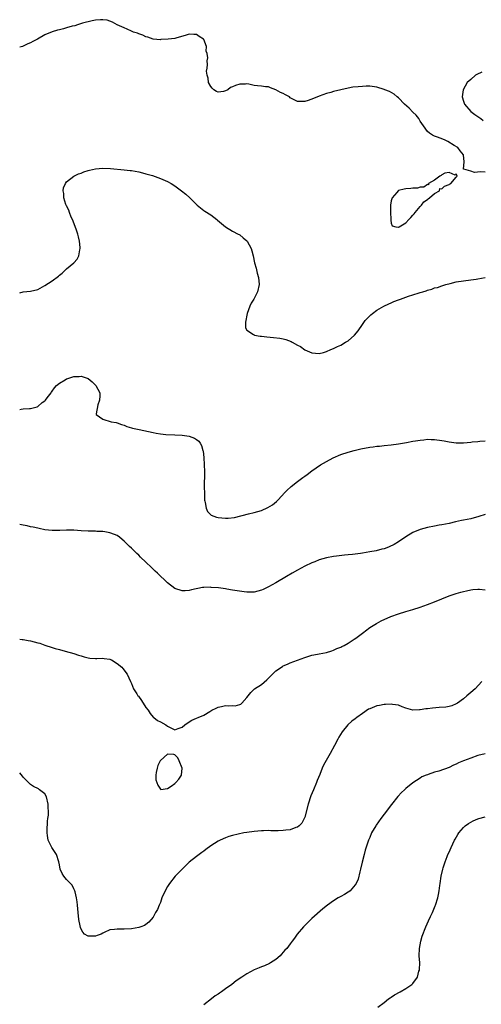
# Model space of a CAD drawing. Units: inches. Extents: x 2586000 to 2589000, y 1491000 to 1494000.
# Drawn here: x 2586000 to 2586128, y 1491256 to 1491528 of the extents above; entities that cross this region are included whole.
import ezdxf

# ---------------------------------------------------------------- set-up
doc = ezdxf.new("R2010")
doc.units = ezdxf.units.IN
doc.header["$MEASUREMENT"] = 0
doc.layers.add('LD25861491_10ft', color=60, linetype='Continuous')

msp = doc.modelspace()

# ---------------------------------------------------------------- linework, layer by layer
at = {"layer": 'LD25861491_10ft'}
for points, elevation in [([(2586129, 1491486.19), (2586127.75, 1491486.25), (2586126.03, 1491486.03), (2586125, 1491486.39), (2586123.07, 1491487), (2586123.03, 1491487.03), (2586123.15, 1491489), (2586123.03, 1491491), (2586122.1, 1491492.1), (2586121.41, 1491493), (2586120.45, 1491493.55), (2586118.65, 1491494.65), (2586117.96, 1491495), (2586117.29, 1491495.29), (2586115.83, 1491495.83), (2586115, 1491496.17), (2586114.43, 1491496.43), (2586113.55, 1491497), (2586113, 1491497.44), (2586111.88, 1491499), (2586111, 1491500.31), (2586110.59, 1491501), (2586109.91, 1491501.91), (2586109, 1491502.78), (2586107.92, 1491503.92), (2586106.67, 1491505), (2586105, 1491506.75), (2586104.64, 1491507), (2586103.8, 1491507.8), (2586102.5, 1491508.5), (2586101.18, 1491509), (2586101.06, 1491509.06), (2586099, 1491509.71), (2586097, 1491509.98), (2586096.02, 1491509.98), (2586095, 1491509.94), (2586093.8, 1491509.81), (2586092.32, 1491509.68), (2586091, 1491509.43), (2586087, 1491508.52), (2586086.27, 1491508.27), (2586085, 1491507.93), (2586083, 1491507.19), (2586081.44, 1491506.56), (2586079.98, 1491506.02), (2586079, 1491505.72), (2586078.3, 1491505.7), (2586077, 1491505.71), (2586075, 1491506.79), (2586074.76, 1491507), (2586073.63, 1491507.63), (2586073, 1491507.94), (2586072.25, 1491508.25), (2586071, 1491508.97), (2586069.51, 1491509.51), (2586069, 1491509.78), (2586068.17, 1491509.83), (2586067, 1491509.97), (2586065.93, 1491510.07), (2586065, 1491510.17), (2586063.49, 1491510.51), (2586063, 1491510.6), (2586062.57, 1491510.57), (2586061, 1491510.56), (2586059.82, 1491510.18), (2586059, 1491509.77), (2586058.41, 1491509.59), (2586057.65, 1491509), (2586057, 1491508.68), (2586056.52, 1491508.52), (2586055, 1491508.34), (2586054.53, 1491508.53), (2586053.8, 1491509), (2586053.39, 1491509.39), (2586053, 1491509.89), (2586052.35, 1491511), (2586052.23, 1491512.23), (2586051.96, 1491513), (2586051.82, 1491514.18), (2586052, 1491515), (2586052.03, 1491516.03), (2586051.99, 1491517), (2586052.14, 1491517.86), (2586051.93, 1491519), (2586051.67, 1491519.67), (2586051.76, 1491521), (2586051, 1491522.89), (2586050.94, 1491523), (2586049.76, 1491523.76), (2586049, 1491524.31), (2586048.29, 1491524.29), (2586047, 1491524.44), (2586046.11, 1491524.11), (2586043.28, 1491523.28), (2586043, 1491523.21), (2586041.12, 1491523), (2586039.11, 1491522.89), (2586039, 1491522.87), (2586037, 1491523.02), (2586035.54, 1491523.54), (2586035, 1491523.66), (2586034.12, 1491524.12), (2586033, 1491524.45), (2586032.64, 1491524.64), (2586031.56, 1491525), (2586031, 1491525.23), (2586029.8, 1491525.8), (2586029, 1491526.12), (2586027.05, 1491527), (2586025.72, 1491527.72), (2586025, 1491528), (2586024.26, 1491528.26), (2586023, 1491528.38), (2586022.41, 1491528.41), (2586021, 1491528.25), (2586020.11, 1491528.11), (2586017.44, 1491527.44), (2586016.01, 1491527), (2586015.25, 1491526.75), (2586014.58, 1491526.58), (2586013, 1491526.11), (2586012.12, 1491525.88), (2586011, 1491525.63), (2586010.52, 1491525.48), (2586009, 1491525.09), (2586007, 1491524.24), (2586004.89, 1491523), (2586003.65, 1491522.35), (2586003, 1491522.02), (2586002.27, 1491521.73), (2586001, 1491521.1), (2586000.77, 1491521), (2586000, 1491520.77)], 11090), ([(2586128.13, 1491513.87), (2586126.74, 1491513.26), (2586126.3, 1491513), (2586125, 1491511.88), (2586124.06, 1491511), (2586122.96, 1491509), (2586122.64, 1491507), (2586123, 1491505.82), (2586123.28, 1491505), (2586125.01, 1491503.01), (2586126.18, 1491502.18), (2586127, 1491501.56), (2586127.78, 1491501), (2586128.44, 1491500.44)], 11090), ([(2586000, 1491452.7), (2586000.96, 1491452.96), (2586003, 1491453.18), (2586005, 1491453.63), (2586007, 1491454.73), (2586009, 1491456.02), (2586010.71, 1491457.29), (2586011, 1491457.59), (2586011.81, 1491458.19), (2586012.61, 1491459), (2586013, 1491459.35), (2586015.05, 1491461), (2586015.94, 1491462.06), (2586016.42, 1491463), (2586016.65, 1491464.65), (2586016.75, 1491465), (2586016.76, 1491465.24), (2586016.62, 1491467), (2586016.27, 1491468.27), (2586016.15, 1491469), (2586015.66, 1491470.34), (2586014.6, 1491473), (2586014.28, 1491473.72), (2586013.78, 1491475), (2586013.61, 1491475.61), (2586013, 1491476.79), (2586012.83, 1491477.17), (2586012.23, 1491479), (2586012.24, 1491480.24), (2586012.09, 1491481), (2586012.15, 1491481.85), (2586012.68, 1491483), (2586013, 1491483.44), (2586015, 1491485), (2586016.32, 1491485.68), (2586017, 1491485.85), (2586017.78, 1491486.22), (2586019, 1491486.57), (2586019.32, 1491486.68), (2586021, 1491487.09), (2586023, 1491487.28), (2586025.2, 1491487.2), (2586029, 1491486.81), (2586030.63, 1491486.63), (2586031, 1491486.57), (2586033, 1491486.2), (2586034.04, 1491485.96), (2586035, 1491485.72), (2586036.81, 1491485.19), (2586039, 1491484.42), (2586041, 1491483.53), (2586041.94, 1491483), (2586043, 1491482.33), (2586044.82, 1491481), (2586046.02, 1491480.02), (2586047.15, 1491479), (2586049, 1491477.15), (2586049.2, 1491477), (2586051, 1491475.54), (2586051.35, 1491475.35), (2586053, 1491474.3), (2586054.61, 1491473), (2586054.84, 1491472.84), (2586055.96, 1491471.96), (2586057.02, 1491471.02), (2586059, 1491469.8), (2586060.57, 1491469), (2586060.84, 1491468.84), (2586061, 1491468.74), (2586061.98, 1491467.98), (2586063, 1491467.09), (2586063.07, 1491467), (2586064.14, 1491465), (2586064.31, 1491464.31), (2586064.71, 1491463), (2586065.07, 1491461), (2586065.51, 1491459.51), (2586065.83, 1491458.17), (2586066.17, 1491457), (2586066.33, 1491455), (2586065.9, 1491453), (2586064.92, 1491451), (2586064.18, 1491449.82), (2586063.75, 1491449), (2586063.01, 1491447), (2586062.54, 1491444.54), (2586062.55, 1491443), (2586063, 1491442.4), (2586064.83, 1491441.17), (2586065, 1491441.04), (2586065.1, 1491441), (2586066.69, 1491440.69), (2586067, 1491440.68), (2586068.49, 1491440.49), (2586070.35, 1491440.35), (2586072.14, 1491440.14), (2586073, 1491439.93), (2586073.77, 1491439.77), (2586075.21, 1491439.21), (2586075.55, 1491439), (2586077, 1491438.23), (2586077.79, 1491437.79), (2586079, 1491436.94), (2586080.33, 1491436.33), (2586081, 1491436.05), (2586081.95, 1491435.95), (2586083, 1491435.87), (2586084.17, 1491436.17), (2586085, 1491436.42), (2586086.28, 1491437), (2586087, 1491437.3), (2586088.12, 1491437.88), (2586089, 1491438.24), (2586090.3, 1491439), (2586091, 1491439.44), (2586092.8, 1491441), (2586093.84, 1491442.16), (2586095, 1491443.93), (2586095.79, 1491445), (2586097, 1491446.38), (2586097.35, 1491446.65), (2586097.75, 1491447), (2586099, 1491447.88), (2586100.95, 1491449), (2586102.32, 1491449.68), (2586103, 1491449.96), (2586103.72, 1491450.28), (2586105, 1491450.8), (2586105.55, 1491451), (2586107.74, 1491451.74), (2586109, 1491452.12), (2586110.68, 1491452.68), (2586111, 1491452.77), (2586111.69, 1491453), (2586112.7, 1491453.3), (2586113, 1491453.42), (2586114.25, 1491453.75), (2586115, 1491454.05), (2586115.77, 1491454.23), (2586117, 1491454.65), (2586118.13, 1491455), (2586119.32, 1491455.32), (2586121, 1491455.73), (2586123, 1491456.05), (2586125, 1491456.29), (2586126.53, 1491456.53), (2586127, 1491456.57), (2586129, 1491456.96)], 11100), ([(2586000, 1491420.41), (2586000.43, 1491420.43), (2586001, 1491420.54), (2586002.68, 1491420.68), (2586003, 1491420.69), (2586004.85, 1491421.15), (2586005, 1491421.24), (2586006.27, 1491422.27), (2586007, 1491422.81), (2586007.09, 1491422.91), (2586007.14, 1491423), (2586007.57, 1491423.57), (2586008.68, 1491425), (2586008.79, 1491425.21), (2586009, 1491425.44), (2586009.61, 1491426.39), (2586010.19, 1491427), (2586011, 1491427.67), (2586012.59, 1491428.59), (2586013, 1491428.86), (2586013.37, 1491429), (2586015, 1491429.51), (2586016.46, 1491429.54), (2586017, 1491429.57), (2586018.96, 1491428.96), (2586020.06, 1491428.07), (2586021, 1491427.08), (2586021.1, 1491427), (2586022.21, 1491425), (2586022.18, 1491424.18), (2586022.09, 1491423), (2586021.65, 1491421.65), (2586021.18, 1491419.18), (2586021.23, 1491419), (2586023, 1491417.71), (2586025.34, 1491417), (2586026.73, 1491416.73), (2586027, 1491416.66), (2586028.23, 1491416.22), (2586029, 1491415.99), (2586029.66, 1491415.66), (2586031, 1491415.32), (2586031.22, 1491415.22), (2586033.16, 1491414.84), (2586035.72, 1491414.28), (2586037, 1491413.98), (2586037.85, 1491413.85), (2586039, 1491413.63), (2586040.51, 1491413.49), (2586043, 1491413.37), (2586045, 1491413.23), (2586046.94, 1491412.94), (2586048.46, 1491412.46), (2586049, 1491412.1), (2586049.63, 1491411.63), (2586050.03, 1491411), (2586050.43, 1491410.43), (2586050.78, 1491409), (2586050.83, 1491408.83), (2586051.04, 1491407.04), (2586051.17, 1491405), (2586051.21, 1491403.21), (2586051.18, 1491402.82), (2586051.17, 1491399), (2586051.18, 1491397), (2586051.24, 1491395.24), (2586051.27, 1491395), (2586051.39, 1491394.61), (2586051.66, 1491393), (2586052.06, 1491392.06), (2586053.08, 1491391.08), (2586054.55, 1491390.55), (2586055, 1491390.47), (2586057, 1491390.27), (2586057.75, 1491390.25), (2586059.57, 1491390.43), (2586063.45, 1491391.45), (2586065, 1491391.83), (2586067, 1491392.42), (2586068.82, 1491393.18), (2586070.05, 1491393.95), (2586071.15, 1491394.85), (2586073, 1491396.82), (2586073.15, 1491397), (2586074.07, 1491397.93), (2586075.23, 1491399), (2586077, 1491400.4), (2586078.51, 1491401.49), (2586079, 1491401.91), (2586079.66, 1491402.33), (2586081, 1491403.37), (2586083.41, 1491405), (2586085, 1491405.94), (2586086.92, 1491407), (2586089, 1491407.88), (2586091, 1491408.53), (2586092.74, 1491409), (2586094.57, 1491409.43), (2586097, 1491409.89), (2586097.98, 1491410.02), (2586099, 1491410.19), (2586099.75, 1491410.25), (2586101, 1491410.41), (2586103, 1491410.61), (2586105, 1491410.86), (2586107.23, 1491411.23), (2586109, 1491411.56), (2586109.67, 1491411.67), (2586111, 1491411.91), (2586112, 1491412), (2586113, 1491412.12), (2586114.08, 1491412.08), (2586115, 1491412.08), (2586117, 1491411.79), (2586117.67, 1491411.67), (2586119, 1491411.39), (2586121, 1491411.14), (2586123, 1491411.17), (2586125, 1491411.36), (2586125.37, 1491411.37), (2586127, 1491411.55), (2586127.57, 1491411.57), (2586129, 1491411.73)], 11110), ([(2586129, 1491391.26), (2586127.3, 1491390.7), (2586125, 1491390.1), (2586123, 1491389.7), (2586122.41, 1491389.59), (2586120.77, 1491389.23), (2586119, 1491388.81), (2586117, 1491388.39), (2586116.28, 1491388.28), (2586115, 1491388.05), (2586113, 1491387.66), (2586111, 1491387.1), (2586109, 1491386.26), (2586107, 1491385.09), (2586105, 1491383.73), (2586103.81, 1491383), (2586103.28, 1491382.72), (2586103, 1491382.55), (2586102.25, 1491382.25), (2586101, 1491381.79), (2586100.35, 1491381.64), (2586098.76, 1491381.24), (2586097, 1491380.89), (2586095, 1491380.52), (2586094.47, 1491380.47), (2586093, 1491380.26), (2586092.22, 1491380.22), (2586091, 1491380.09), (2586090.02, 1491380.02), (2586087.77, 1491379.77), (2586087, 1491379.66), (2586085, 1491379.28), (2586083, 1491378.68), (2586081.82, 1491378.18), (2586081, 1491377.86), (2586079, 1491376.91), (2586077, 1491375.83), (2586075.5, 1491375), (2586073.93, 1491374.07), (2586071, 1491372.37), (2586069, 1491371.26), (2586067.47, 1491370.53), (2586067, 1491370.33), (2586066, 1491370), (2586065, 1491369.79), (2586064.29, 1491369.71), (2586063, 1491369.75), (2586062.18, 1491369.82), (2586059, 1491370.33), (2586057.4, 1491370.6), (2586057, 1491370.64), (2586055.08, 1491370.92), (2586053.08, 1491371.08), (2586053, 1491371.1), (2586051, 1491371.04), (2586050.69, 1491371), (2586047.62, 1491370.38), (2586047, 1491370.18), (2586045.86, 1491370.14), (2586045, 1491370.08), (2586043, 1491370.79), (2586041, 1491372.31), (2586038.22, 1491375), (2586037.57, 1491375.57), (2586036.54, 1491376.54), (2586035, 1491378.04), (2586033.48, 1491379.48), (2586033, 1491379.98), (2586032.46, 1491380.46), (2586031.9, 1491381), (2586031, 1491381.91), (2586030.43, 1491382.43), (2586029.84, 1491383), (2586029, 1491383.87), (2586028.39, 1491384.39), (2586027.64, 1491385), (2586027, 1491385.44), (2586026.31, 1491385.69), (2586025, 1491386.23), (2586023.57, 1491386.43), (2586023, 1491386.53), (2586021.4, 1491386.6), (2586021, 1491386.63), (2586019, 1491386.68), (2586017, 1491386.79), (2586015, 1491386.94), (2586013, 1491386.96), (2586011.16, 1491386.84), (2586009, 1491386.82), (2586007, 1491387.05), (2586005.4, 1491387.4), (2586005, 1491387.46), (2586003.75, 1491387.75), (2586003, 1491387.89), (2586002.09, 1491388.09), (2586001, 1491388.31), (2586000, 1491388.47)], 11120), ([(2586000, 1491356.7), (2586000.65, 1491356.65), (2586001, 1491356.66), (2586002.38, 1491356.38), (2586003, 1491356.28), (2586004.01, 1491356.01), (2586005, 1491355.7), (2586005.57, 1491355.57), (2586007, 1491355.03), (2586009, 1491354.44), (2586009.84, 1491354.16), (2586011, 1491353.87), (2586012.58, 1491353.42), (2586015, 1491352.76), (2586016.32, 1491352.32), (2586017, 1491352.13), (2586017.85, 1491351.85), (2586019, 1491351.55), (2586019.47, 1491351.47), (2586021, 1491351.36), (2586021.37, 1491351.37), (2586023, 1491351.5), (2586023.4, 1491351.4), (2586025, 1491351.21), (2586025.13, 1491351.13), (2586025.4, 1491351), (2586027, 1491350), (2586028.3, 1491349), (2586028.61, 1491348.61), (2586029, 1491348.13), (2586029.45, 1491347.45), (2586029.8, 1491347), (2586030.7, 1491345), (2586031, 1491344.42), (2586031.57, 1491343), (2586032.43, 1491341.57), (2586032.79, 1491341), (2586032.89, 1491340.89), (2586033.75, 1491339.75), (2586035, 1491337.75), (2586035.62, 1491337), (2586036.14, 1491336.14), (2586037, 1491335.13), (2586037.2, 1491335), (2586038.21, 1491334.21), (2586039, 1491333.78), (2586040.5, 1491333), (2586041, 1491332.62), (2586042.05, 1491332.05), (2586043, 1491331.63), (2586043.92, 1491331.92), (2586045, 1491332.3), (2586045.76, 1491333), (2586047, 1491333.78), (2586047.72, 1491334.28), (2586049, 1491334.78), (2586049.43, 1491335), (2586051, 1491335.64), (2586052.66, 1491336.66), (2586053.28, 1491337), (2586054.43, 1491337.57), (2586055, 1491337.9), (2586055.95, 1491338.05), (2586057, 1491338.33), (2586057.77, 1491338.23), (2586059, 1491338.33), (2586059.75, 1491338.25), (2586061, 1491338.6), (2586061.29, 1491338.71), (2586061.58, 1491339), (2586063, 1491340.52), (2586063.3, 1491341), (2586064.02, 1491341.98), (2586065.04, 1491342.96), (2586067, 1491344.16), (2586068.54, 1491345.46), (2586069.55, 1491346.45), (2586070.06, 1491347), (2586071, 1491347.93), (2586072.81, 1491349.19), (2586073, 1491349.29), (2586074.18, 1491349.82), (2586075, 1491350.16), (2586077, 1491350.94), (2586079, 1491351.66), (2586081, 1491352.26), (2586082.57, 1491352.57), (2586083, 1491352.67), (2586085, 1491353.04), (2586086.49, 1491353.51), (2586087, 1491353.63), (2586087.89, 1491354.11), (2586089, 1491354.51), (2586089.29, 1491354.71), (2586089.9, 1491355), (2586091, 1491355.64), (2586092.73, 1491356.73), (2586093.14, 1491357), (2586095.34, 1491358.66), (2586095.87, 1491359), (2586097, 1491359.92), (2586098.9, 1491361.1), (2586100.21, 1491361.79), (2586102.85, 1491363), (2586105, 1491363.77), (2586107, 1491364.38), (2586109, 1491364.94), (2586111, 1491365.56), (2586113, 1491366.29), (2586115, 1491367.06), (2586119, 1491368.69), (2586121, 1491369.4), (2586122.28, 1491369.72), (2586123, 1491369.95), (2586123.88, 1491370.12), (2586125, 1491370.38), (2586125.55, 1491370.45), (2586127, 1491370.56), (2586127.44, 1491370.56), (2586129, 1491370.4)], 11130), ([(2586128.07, 1491345), (2586126.21, 1491343), (2586125, 1491341.91), (2586123.97, 1491341), (2586123, 1491340.2), (2586121.37, 1491339), (2586121.15, 1491338.85), (2586121, 1491338.77), (2586119.75, 1491338.25), (2586119, 1491338.05), (2586118.11, 1491337.89), (2586116.26, 1491337.74), (2586114.38, 1491337.62), (2586113, 1491337.45), (2586112.57, 1491337.43), (2586111, 1491337.14), (2586110.84, 1491337.16), (2586109, 1491337.05), (2586107, 1491337.59), (2586106.04, 1491337.96), (2586105, 1491338.41), (2586103.37, 1491338.63), (2586103, 1491338.73), (2586101.42, 1491338.58), (2586101, 1491338.6), (2586099.69, 1491338.31), (2586099, 1491338.21), (2586097, 1491337.45), (2586096.71, 1491337.29), (2586095, 1491336.14), (2586093.41, 1491335), (2586093, 1491334.65), (2586092.03, 1491333.97), (2586090.98, 1491333.02), (2586089.36, 1491331), (2586088.44, 1491329.56), (2586088.17, 1491329), (2586087.28, 1491327.28), (2586086.03, 1491325), (2586084.21, 1491321.79), (2586083.87, 1491321), (2586083.17, 1491319.17), (2586082.48, 1491317.52), (2586082.29, 1491317), (2586081.41, 1491315), (2586080.7, 1491313.3), (2586079.96, 1491311), (2586079, 1491307.42), (2586078.86, 1491307), (2586078.24, 1491305.76), (2586077.44, 1491305), (2586077, 1491304.65), (2586076.49, 1491304.5), (2586075, 1491303.9), (2586073.77, 1491303.77), (2586073, 1491303.66), (2586071.63, 1491303.63), (2586069.62, 1491303.62), (2586069, 1491303.65), (2586067.6, 1491303.6), (2586067, 1491303.6), (2586065, 1491303.45), (2586063, 1491303.17), (2586062.1, 1491303), (2586059, 1491302.28), (2586058, 1491302), (2586057, 1491301.68), (2586055.57, 1491301), (2586055, 1491300.71), (2586053, 1491299.41), (2586051.6, 1491298.4), (2586051, 1491297.99), (2586050.45, 1491297.55), (2586049.73, 1491297), (2586049, 1491296.48), (2586047, 1491294.89), (2586045, 1491293), (2586043.11, 1491291), (2586041.55, 1491289), (2586041, 1491288.13), (2586040.35, 1491287), (2586039.44, 1491285), (2586039, 1491283.78), (2586038.64, 1491283), (2586038.2, 1491281.8), (2586037.68, 1491281), (2586037, 1491279.66), (2586035.76, 1491278.24), (2586035, 1491277.64), (2586034.62, 1491277.38), (2586033.6, 1491277), (2586033, 1491276.8), (2586031, 1491276.43), (2586029, 1491276.32), (2586028.31, 1491276.31), (2586027, 1491276.38), (2586026.24, 1491276.24), (2586025, 1491276.18), (2586023.41, 1491275.41), (2586023, 1491275.25), (2586022.54, 1491275), (2586021.44, 1491274.56), (2586021, 1491274.41), (2586019.59, 1491274.41), (2586019, 1491274.36), (2586017.97, 1491275), (2586017.48, 1491275.48), (2586017, 1491276.35), (2586016.81, 1491276.81), (2586016.75, 1491277.25), (2586016.43, 1491279), (2586016.22, 1491281), (2586016.05, 1491283), (2586015.95, 1491283.95), (2586015.79, 1491285), (2586015.34, 1491286.66), (2586015.28, 1491287), (2586015.2, 1491287.2), (2586015, 1491287.5), (2586014.55, 1491288.55), (2586013, 1491290.13), (2586012.2, 1491291), (2586011.77, 1491291.77), (2586011.21, 1491293), (2586011, 1491294.13), (2586010.86, 1491295), (2586010.18, 1491297), (2586008.93, 1491299), (2586008.26, 1491300.26), (2586007.91, 1491301), (2586007.7, 1491302.3), (2586007.57, 1491303), (2586007.62, 1491303.62), (2586007.73, 1491306.27), (2586007.83, 1491307), (2586007.94, 1491307.94), (2586007.95, 1491309), (2586007.92, 1491310.08), (2586007.93, 1491311), (2586007.45, 1491313), (2586007, 1491313.83), (2586005.52, 1491315), (2586005.21, 1491315.21), (2586003.86, 1491315.86), (2586003, 1491316.41), (2586002.69, 1491316.69), (2586002.44, 1491317), (2586001, 1491318.48), (2586000.77, 1491318.77), (2586000, 1491319.66)], 11140), ([(2586129, 1491324.96), (2586127, 1491324.45), (2586125, 1491323.76), (2586123, 1491323), (2586121.58, 1491322.42), (2586121, 1491322.1), (2586120.21, 1491321.79), (2586119, 1491321.17), (2586116.14, 1491320.14), (2586115, 1491319.83), (2586113.18, 1491319.18), (2586113, 1491319.13), (2586112.7, 1491319), (2586111.47, 1491318.53), (2586111, 1491318.24), (2586109, 1491316.93), (2586107, 1491315.31), (2586106.7, 1491315), (2586105.8, 1491314.2), (2586104.84, 1491313.16), (2586103.08, 1491310.92), (2586101, 1491308.18), (2586100.13, 1491307), (2586098.83, 1491305.17), (2586098.72, 1491305), (2586097.55, 1491303), (2586097, 1491301.79), (2586096.68, 1491301), (2586095.78, 1491298.22), (2586095.44, 1491297), (2586094.9, 1491294.9), (2586094.49, 1491293), (2586094.23, 1491292.23), (2586093.81, 1491290.19), (2586093.23, 1491289), (2586093, 1491288.59), (2586091.59, 1491287), (2586091.27, 1491286.73), (2586091, 1491286.58), (2586090.06, 1491285.94), (2586089, 1491285.4), (2586088.3, 1491285), (2586087, 1491284.19), (2586085.33, 1491283), (2586084.06, 1491281.94), (2586081, 1491279.26), (2586079.85, 1491278.15), (2586079, 1491277.39), (2586078.63, 1491277), (2586076.93, 1491275), (2586076.18, 1491273.82), (2586075.53, 1491273), (2586075, 1491272.27), (2586074.01, 1491271), (2586073.51, 1491270.49), (2586072.6, 1491269.4), (2586072.21, 1491269), (2586071, 1491267.92), (2586069.54, 1491267), (2586069.2, 1491266.8), (2586067.81, 1491266.19), (2586067, 1491265.89), (2586066.33, 1491265.67), (2586064.96, 1491265.04), (2586063, 1491264.01), (2586061.55, 1491263), (2586060.01, 1491261.99), (2586058.79, 1491261), (2586057, 1491259.78), (2586055.95, 1491259), (2586055.36, 1491258.64), (2586055, 1491258.37), (2586054.14, 1491257.86), (2586053.12, 1491257), (2586051, 1491255.34)], 11150), ([(2586099.27, 1491254.73), (2586101, 1491256.03), (2586102.23, 1491257), (2586102.68, 1491257.32), (2586103, 1491257.48), (2586103.88, 1491258.12), (2586105.49, 1491259), (2586107, 1491259.9), (2586108.68, 1491261), (2586109, 1491261.27), (2586110.22, 1491263), (2586110.67, 1491264.67), (2586110.79, 1491265), (2586110.81, 1491265.19), (2586110.86, 1491267), (2586110.76, 1491269), (2586110.84, 1491271), (2586111.19, 1491273), (2586111.56, 1491274.44), (2586112.55, 1491277), (2586113.34, 1491278.66), (2586113.86, 1491279.86), (2586114.4, 1491281), (2586115.18, 1491282.82), (2586115.26, 1491283), (2586115.91, 1491285), (2586116.06, 1491285.94), (2586116.28, 1491287), (2586116.47, 1491288.47), (2586116.52, 1491289), (2586116.82, 1491291), (2586117.27, 1491293), (2586117.38, 1491293.38), (2586117.88, 1491295), (2586118.45, 1491296.45), (2586118.68, 1491297), (2586119, 1491297.71), (2586119.56, 1491299), (2586120.5, 1491301), (2586120.68, 1491301.32), (2586121.42, 1491302.58), (2586121.7, 1491303), (2586123, 1491304.53), (2586123.51, 1491305), (2586124.36, 1491305.64), (2586125, 1491306.02), (2586125.65, 1491306.35), (2586127, 1491306.91), (2586127.3, 1491307), (2586129, 1491307.46)], 11160)]:
    msp.add_lwpolyline(points, dxfattribs=dict(at, elevation=elevation))
for points, elevation in [([(2586109.35, 1491474.65), (2586109.61, 1491475), (2586111, 1491476.6), (2586111.39, 1491477), (2586112.03, 1491477.97), (2586113, 1491478.59), (2586113.21, 1491478.79), (2586113.55, 1491479), (2586115, 1491480.24), (2586116.36, 1491481), (2586116.41, 1491481.59), (2586117, 1491481.51), (2586117.71, 1491482.29), (2586119, 1491482.74), (2586119.16, 1491482.84), (2586119.47, 1491483), (2586121, 1491484.8), (2586121.29, 1491485), (2586121, 1491485.67), (2586120.67, 1491485.33), (2586119, 1491486.09), (2586117.83, 1491485.83), (2586117, 1491485.38), (2586116.81, 1491485.19), (2586116.45, 1491485), (2586115, 1491483.93), (2586113.32, 1491483), (2586113.35, 1491482.65), (2586113, 1491482.77), (2586112.05, 1491481.95), (2586111, 1491481.99), (2586110.26, 1491481.74), (2586109, 1491481.74), (2586108.37, 1491481.63), (2586107, 1491481.57), (2586106.52, 1491481.48), (2586105, 1491481.06), (2586104.96, 1491481.04), (2586104.91, 1491481), (2586104.49, 1491480.49), (2586103.23, 1491479), (2586103, 1491478.2), (2586102.76, 1491477), (2586102.74, 1491476.74), (2586102.76, 1491475), (2586102.88, 1491473.12), (2586102.85, 1491472.85), (2586103, 1491472.02), (2586103.24, 1491471.24), (2586104.25, 1491471), (2586105, 1491470.88), (2586105.07, 1491470.93), (2586105.2, 1491471), (2586107, 1491472.15), (2586107.84, 1491473), (2586108.38, 1491473.62), (2586109, 1491474.21)], 11090), ([(2586043.82, 1491323.82), (2586043, 1491324.7), (2586042.75, 1491324.75), (2586041, 1491324.85), (2586039, 1491323.06), (2586038.96, 1491323), (2586038.33, 1491321.67), (2586038.06, 1491321), (2586037.78, 1491319.78), (2586037.71, 1491319), (2586037.73, 1491317.73), (2586038.03, 1491317), (2586038.25, 1491316.25), (2586039, 1491315.12), (2586039.08, 1491315.08), (2586041, 1491315.35), (2586041.97, 1491315.97), (2586043, 1491316.74), (2586043.28, 1491317), (2586044.07, 1491317.93), (2586044.86, 1491319), (2586045, 1491321), (2586044.22, 1491323)], 11130)]:
    msp.add_lwpolyline(points, close=True, dxfattribs=dict(at, elevation=elevation))

doc.saveas('drawing.dxf')
